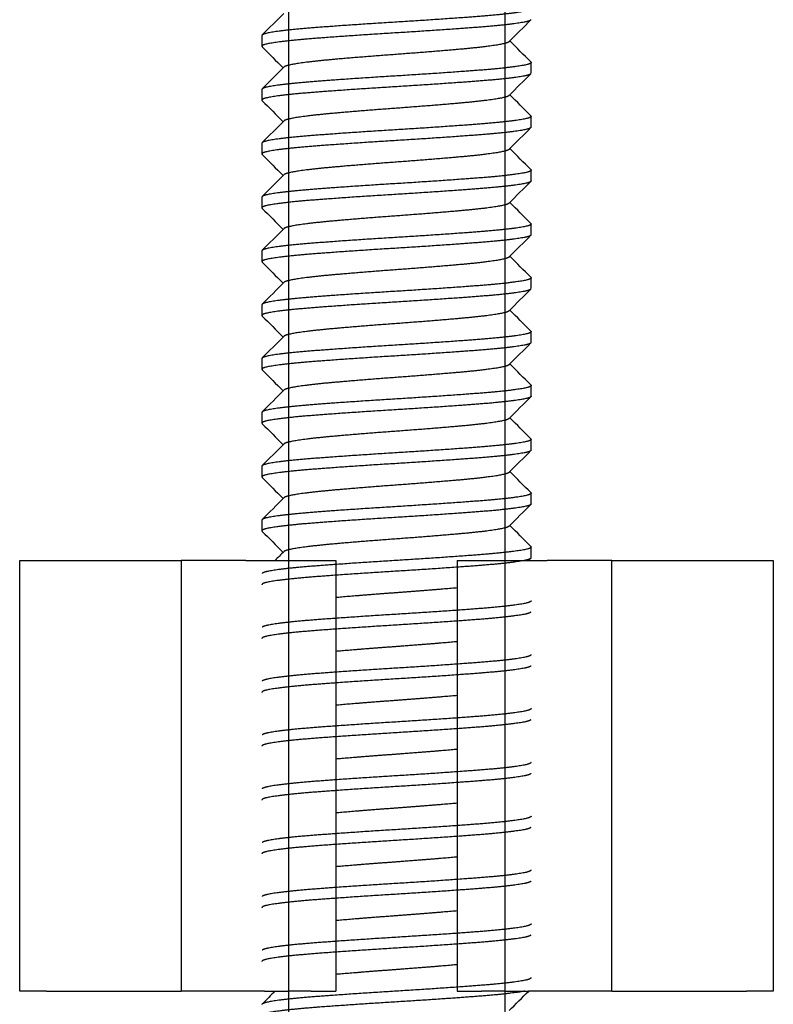
# Model space of a CAD drawing. Units: millimetres. Extents: x -231 to 1087, y -133 to 448.
# Drawn here: x 187 to 201, y 420 to 438 of the extents above; entities that cross this region are included whole.
import ezdxf

# ---------------------------------------------------------------- set-up
doc = ezdxf.new("R2010")
doc.units = ezdxf.units.MM
for name, color, linetype in [('0901124', 7, 'Continuous'), ('M5X50', 7, 'Continuous'), ('solid', 7, 'Continuous')]:
    doc.layers.add(name, color=color, linetype=linetype)

# ---------------------------------------------------------------- blocks, each defined once
blk = doc.blocks.new('SE3')
at = {"layer": '0901124', "color": 7, "linetype": 'Continuous'}
for p, q in [((187.037, 420.153), (187.037, 428.153)), ((187.037, 428.153), (187.537, 428.153)), ((187.537, 428.153), (190.037, 428.153)), ((191.238, 428.153), (190.037, 428.153)), ((190.037, 428.153), (190.037, 420.153)), ((191.238, 428.153), (191.588, 428.153)), ((191.588, 428.153), (192.017, 428.153)), ((192.017, 428.153), (192.45, 428.153)), ((192.45, 428.153), (192.912, 428.153)), ((192.912, 428.153), (192.912, 420.153)), ((195.162, 428.153), (195.625, 428.153)), ((195.162, 428.153), (195.162, 420.153)), ((195.625, 428.153), (196.058, 428.153)), ((196.058, 428.153), (196.487, 428.153)), ((196.487, 428.153), (196.837, 428.153)), ((198.037, 428.153), (196.837, 428.153)), ((198.037, 428.153), (200.537, 428.153)), ((198.037, 420.153), (198.037, 428.153)), ((200.537, 428.153), (201.037, 428.153)), ((201.037, 428.153), (201.037, 420.153)), ((187.537, 420.153), (187.037, 420.153)), ((187.537, 420.153), (190.037, 420.153)), ((191.238, 420.153), (190.037, 420.153)), ((191.588, 420.153), (191.238, 420.153)), ((191.588, 420.153), (192.017, 420.153)), ((192.45, 420.153), (192.017, 420.153)), ((192.45, 420.153), (192.912, 420.153)), ((195.162, 420.153), (195.625, 420.153)), ((196.058, 420.153), (195.625, 420.153)), ((196.058, 420.153), (196.487, 420.153)), ((196.837, 420.153), (196.487, 420.153)), ((198.037, 420.153), (196.837, 420.153)), ((198.037, 420.153), (200.537, 420.153)), ((201.037, 420.153), (200.537, 420.153))]:
    blk.add_line(p, q, dxfattribs=at)
at = {"layer": 'M5X50', "color": 7, "linetype": 'Continuous'}
for p, q in [((196.047, 447.402), (196.047, 400.653)), ((192.028, 446.902), (192.028, 400.653)), ((196.047, 446.402), (196.047, 400.653)), ((192.028, 445.902), (192.028, 400.653)), ((196.047, 445.402), (196.047, 400.653)), ((192.028, 444.902), (192.028, 400.653)), ((196.047, 444.402), (196.047, 400.653)), ((192.028, 443.902), (192.028, 400.653)), ((196.047, 443.402), (196.047, 400.653)), ((192.028, 442.902), (192.028, 400.653)), ((196.047, 442.402), (196.047, 400.653)), ((192.028, 441.902), (192.028, 400.653)), ((196.047, 441.402), (196.047, 400.653)), ((192.028, 440.902), (192.028, 400.653)), ((196.047, 440.402), (196.047, 400.653)), ((192.028, 439.902), (192.028, 400.653)), ((196.047, 439.402), (196.047, 400.653)), ((192.028, 438.902), (192.028, 400.653)), ((196.047, 438.402), (196.047, 400.653)), ((191.537, 437.902), (191.537, 437.702)), ((192.028, 437.902), (192.028, 400.653)), ((196.047, 437.402), (196.047, 400.653)), ((196.537, 437.202), (196.537, 437.402)), ((191.537, 436.902), (191.537, 436.702)), ((192.028, 436.902), (192.028, 400.653)), ((196.047, 436.402), (196.047, 400.653)), ((196.537, 436.202), (196.537, 436.402)), ((191.537, 435.902), (191.537, 435.702)), ((192.028, 435.902), (192.028, 400.653)), ((196.047, 435.402), (196.047, 400.653)), ((196.537, 435.202), (196.537, 435.402)), ((191.537, 434.902), (191.537, 434.702)), ((192.028, 434.902), (192.028, 400.653)), ((196.047, 434.402), (196.047, 400.653)), ((196.537, 434.202), (196.537, 434.402)), ((191.537, 433.902), (191.537, 433.702)), ((192.028, 433.902), (192.028, 400.653)), ((196.047, 433.402), (196.047, 400.653)), ((196.537, 433.202), (196.537, 433.402)), ((191.537, 432.902), (191.537, 432.702)), ((192.028, 432.902), (192.028, 400.653)), ((196.047, 432.402), (196.047, 400.653)), ((196.537, 432.202), (196.537, 432.402)), ((191.537, 431.902), (191.537, 431.702)), ((192.028, 431.902), (192.028, 400.653)), ((196.047, 431.402), (196.047, 400.653)), ((196.537, 431.202), (196.537, 431.402)), ((191.537, 430.902), (191.537, 430.702)), ((192.028, 430.902), (192.028, 400.653)), ((196.047, 430.402), (196.047, 400.653)), ((196.537, 430.202), (196.537, 430.402)), ((191.537, 429.902), (191.537, 429.702)), ((192.028, 429.902), (192.028, 400.653)), ((196.047, 429.402), (196.047, 400.653)), ((196.537, 429.202), (196.537, 429.402)), ((191.537, 428.902), (191.537, 428.702)), ((192.028, 428.902), (192.028, 400.653)), ((196.047, 428.402), (196.047, 400.653)), ((196.537, 428.202), (196.537, 428.402))]:
    blk.add_line(p, q, dxfattribs=at)
for points, weights, knots in [([(196.532, 438.413), (196.564, 438.382), (196.415, 438.352), (196.164, 438.302), (195.507, 438.252), (194.85, 438.202), (194.037, 438.152), (193.225, 438.102), (192.568, 438.052), (191.911, 438.002), (191.66, 437.952), (191.537, 437.928), (191.537, 437.902)], [0.976602840256, 0.970400208231, 1, 0.951056516295, 1, 0.951056516295, 1, 0.951056516295, 1, 0.951056516295, 1, 0.975528258148, 0.975528258148], [0.19659074, 0.19659074, 0.19659074, 0.19787753, 0.19787753, 0.20000525, 0.20000525, 0.20213296, 0.20213296, 0.20426068, 0.20426068, 0.20638839, 0.20638839, 0.20745225, 0.20745225, 0.20745225]), ([(196.532, 438.192), (196.511, 438.171), (196.415, 438.152), (196.164, 438.102), (195.507, 438.052), (194.85, 438.002), (194.037, 437.952), (193.225, 437.902), (192.568, 437.852), (191.911, 437.802), (191.66, 437.752), (191.511, 437.723), (191.543, 437.692)], [0.976602840256, 0.980656308064, 1, 0.951056516295, 1, 0.951056516295, 1, 0.951056516295, 1, 0.951056516295, 1, 0.970403306043, 0.976601542356], [0.20129204, 0.20129204, 0.20129204, 0.20213296, 0.20213296, 0.20426068, 0.20426068, 0.20638839, 0.20638839, 0.20851611, 0.20851611, 0.21064382, 0.21064382, 0.21193048, 0.21193048, 0.21193048]), ([(196.131, 437.79), (196.112, 437.771), (196.035, 437.752), (195.824, 437.702), (195.272, 437.652), (194.72, 437.602), (194.037, 437.552), (193.355, 437.502), (192.803, 437.452), (192.251, 437.402), (192.04, 437.352), (191.963, 437.334), (191.944, 437.315)], [0.977000258063, 0.981530124684, 1, 0.951056516295, 1, 0.951056516295, 1, 0.951056516295, 1, 0.951056516295, 1, 0.981530124684, 0.977000258063], [0.214697231, 0.214697231, 0.214697231, 0.215486731, 0.215486731, 0.217578835, 0.217578835, 0.219670939, 0.219670939, 0.221763044, 0.221763044, 0.223855148, 0.223855148, 0.224644648, 0.224644648, 0.224644648]), ([(196.532, 437.413), (196.564, 437.382), (196.415, 437.352), (196.164, 437.302), (195.507, 437.252), (194.85, 437.202), (194.037, 437.152), (193.225, 437.102), (192.568, 437.052), (191.911, 437.002), (191.66, 436.952), (191.537, 436.928), (191.537, 436.902)], [0.976602840256, 0.970400208231, 1, 0.951056516295, 1, 0.951056516295, 1, 0.951056516295, 1, 0.951056516295, 1, 0.975528258148, 0.975528258148], [0.2178679, 0.2178679, 0.2178679, 0.21915469, 0.21915469, 0.2212824, 0.2212824, 0.22341012, 0.22341012, 0.22553783, 0.22553783, 0.22766555, 0.22766555, 0.22872941, 0.22872941, 0.22872941]), ([(196.532, 437.192), (196.511, 437.171), (196.415, 437.152), (196.164, 437.102), (195.507, 437.052), (194.85, 437.002), (194.037, 436.952), (193.225, 436.902), (192.568, 436.852), (191.911, 436.802), (191.66, 436.752), (191.511, 436.723), (191.543, 436.692)], [0.976602840256, 0.980656308064, 1, 0.951056516295, 1, 0.951056516295, 1, 0.951056516295, 1, 0.951056516295, 1, 0.970403306043, 0.976601542356], [0.22256919, 0.22256919, 0.22256919, 0.22341012, 0.22341012, 0.22553783, 0.22553783, 0.22766555, 0.22766555, 0.22979326, 0.22979326, 0.23192098, 0.23192098, 0.23320763, 0.23320763, 0.23320763]), ([(196.131, 436.79), (196.112, 436.771), (196.035, 436.752), (195.824, 436.702), (195.272, 436.652), (194.72, 436.602), (194.037, 436.552), (193.355, 436.502), (192.803, 436.452), (192.251, 436.402), (192.04, 436.352), (191.963, 436.334), (191.944, 436.315)], [0.977000258063, 0.981530124684, 1, 0.951056516295, 1, 0.951056516295, 1, 0.951056516295, 1, 0.951056516295, 1, 0.981530124684, 0.977000258063], [0.235618272, 0.235618272, 0.235618272, 0.236407773, 0.236407773, 0.238499877, 0.238499877, 0.240591981, 0.240591981, 0.242684085, 0.242684085, 0.24477619, 0.24477619, 0.24556569, 0.24556569, 0.24556569]), ([(196.532, 436.413), (196.564, 436.382), (196.415, 436.352), (196.164, 436.302), (195.507, 436.252), (194.85, 436.202), (194.037, 436.152), (193.225, 436.102), (192.568, 436.052), (191.911, 436.002), (191.66, 435.952), (191.537, 435.928), (191.537, 435.902)], [0.976602840256, 0.970400208231, 1, 0.951056516295, 1, 0.951056516295, 1, 0.951056516295, 1, 0.951056516295, 1, 0.975528258148, 0.975528258148], [0.23914505, 0.23914505, 0.23914505, 0.24043184, 0.24043184, 0.24255956, 0.24255956, 0.24468727, 0.24468727, 0.24681499, 0.24681499, 0.2489427, 0.2489427, 0.25000656, 0.25000656, 0.25000656]), ([(196.537, 436.202), (196.537, 436.177), (196.415, 436.152), (196.164, 436.102), (195.507, 436.052), (194.85, 436.002), (194.037, 435.952), (193.225, 435.902), (192.568, 435.852), (191.911, 435.802), (191.66, 435.752), (191.511, 435.723), (191.543, 435.692)], [0.975528258148, 0.975528258148, 1, 0.951056516295, 1, 0.951056516295, 1, 0.951056516295, 1, 0.951056516295, 1, 0.970403306043, 0.976601542356], [0.24362341, 0.24362341, 0.24362341, 0.24468727, 0.24468727, 0.24681499, 0.24681499, 0.2489427, 0.2489427, 0.25107042, 0.25107042, 0.25319813, 0.25319813, 0.25448479, 0.25448479, 0.25448479]), ([(196.131, 435.79), (196.112, 435.771), (196.035, 435.752), (195.824, 435.702), (195.272, 435.652), (194.72, 435.602), (194.037, 435.552), (193.355, 435.502), (192.803, 435.452), (192.251, 435.402), (192.04, 435.352), (191.963, 435.334), (191.944, 435.315)], [0.977000258063, 0.981530124684, 1, 0.951056516295, 1, 0.951056516295, 1, 0.951056516295, 1, 0.951056516295, 1, 0.981530124684, 0.977000258063], [0.256539314, 0.256539314, 0.256539314, 0.257328815, 0.257328815, 0.259420919, 0.259420919, 0.261513023, 0.261513023, 0.263605127, 0.263605127, 0.265697231, 0.265697231, 0.266486732, 0.266486732, 0.266486732]), ([(196.532, 435.413), (196.564, 435.382), (196.415, 435.352), (196.164, 435.302), (195.507, 435.252), (194.85, 435.202), (194.037, 435.152), (193.225, 435.102), (192.568, 435.052), (191.911, 435.002), (191.66, 434.952), (191.537, 434.928), (191.537, 434.902)], [0.976602840256, 0.970400208231, 1, 0.951056516295, 1, 0.951056516295, 1, 0.951056516295, 1, 0.951056516295, 1, 0.975528258148, 0.975528258148], [0.26042221, 0.26042221, 0.26042221, 0.26170899, 0.26170899, 0.26383671, 0.26383671, 0.26596443, 0.26596443, 0.26809214, 0.26809214, 0.27021986, 0.27021986, 0.27128371, 0.27128371, 0.27128371]), ([(196.537, 435.202), (196.537, 435.177), (196.415, 435.152), (196.164, 435.102), (195.507, 435.052), (194.85, 435.002), (194.037, 434.952), (193.225, 434.902), (192.568, 434.852), (191.911, 434.802), (191.66, 434.752), (191.511, 434.723), (191.543, 434.692)], [0.975528258148, 0.975528258148, 1, 0.951056516295, 1, 0.951056516295, 1, 0.951056516295, 1, 0.951056516295, 1, 0.970403306043, 0.976601542356], [0.26490057, 0.26490057, 0.26490057, 0.26596443, 0.26596443, 0.26809214, 0.26809214, 0.27021986, 0.27021986, 0.27234757, 0.27234757, 0.27447529, 0.27447529, 0.27576194, 0.27576194, 0.27576194]), ([(196.131, 434.79), (196.112, 434.771), (196.035, 434.752), (195.824, 434.702), (195.272, 434.652), (194.72, 434.602), (194.037, 434.552), (193.355, 434.502), (192.803, 434.452), (192.251, 434.402), (192.04, 434.352), (191.963, 434.334), (191.944, 434.315)], [0.977000258063, 0.981530124684, 1, 0.951056516295, 1, 0.951056516295, 1, 0.951056516295, 1, 0.951056516295, 1, 0.981530124684, 0.977000258063], [0.277460356, 0.277460356, 0.277460356, 0.278249857, 0.278249857, 0.280341961, 0.280341961, 0.282434065, 0.282434065, 0.284526169, 0.284526169, 0.286618273, 0.286618273, 0.287407774, 0.287407774, 0.287407774]), ([(196.532, 434.413), (196.564, 434.382), (196.415, 434.352), (196.164, 434.302), (195.507, 434.252), (194.85, 434.202), (194.037, 434.152), (193.225, 434.102), (192.568, 434.052), (191.911, 434.002), (191.66, 433.952), (191.537, 433.928), (191.537, 433.902)], [0.976602840256, 0.970400208231, 1, 0.951056516295, 1, 0.951056516295, 1, 0.951056516295, 1, 0.951056516295, 1, 0.975528258148, 0.975528258148], [0.28169936, 0.28169936, 0.28169936, 0.28298615, 0.28298615, 0.28511386, 0.28511386, 0.28724158, 0.28724158, 0.28936929, 0.28936929, 0.29149701, 0.29149701, 0.29256087, 0.29256087, 0.29256087]), ([(196.532, 434.192), (196.511, 434.171), (196.415, 434.152), (196.164, 434.102), (195.507, 434.052), (194.85, 434.002), (194.037, 433.952), (193.225, 433.902), (192.568, 433.852), (191.911, 433.802), (191.66, 433.752), (191.511, 433.723), (191.543, 433.692)], [0.976602840256, 0.980656308064, 1, 0.951056516295, 1, 0.951056516295, 1, 0.951056516295, 1, 0.951056516295, 1, 0.970403306043, 0.976601542356], [0.28640065, 0.28640065, 0.28640065, 0.28724158, 0.28724158, 0.28936929, 0.28936929, 0.29149701, 0.29149701, 0.29362473, 0.29362473, 0.29575244, 0.29575244, 0.2970391, 0.2970391, 0.2970391]), ([(196.131, 433.79), (196.112, 433.771), (196.035, 433.752), (195.824, 433.702), (195.272, 433.652), (194.72, 433.602), (194.037, 433.552), (193.355, 433.502), (192.803, 433.452), (192.251, 433.402), (192.04, 433.352), (191.963, 433.334), (191.944, 433.315)], [0.977000258063, 0.981530124684, 1, 0.951056516295, 1, 0.951056516295, 1, 0.951056516295, 1, 0.951056516295, 1, 0.981530124684, 0.977000258063], [0.298381398, 0.298381398, 0.298381398, 0.299170898, 0.299170898, 0.301263003, 0.301263003, 0.303355107, 0.303355107, 0.305447211, 0.305447211, 0.307539315, 0.307539315, 0.308328816, 0.308328816, 0.308328816]), ([(196.532, 433.413), (196.564, 433.382), (196.415, 433.352), (196.164, 433.302), (195.507, 433.252), (194.85, 433.202), (194.037, 433.152), (193.225, 433.102), (192.568, 433.052), (191.911, 433.002), (191.66, 432.952), (191.537, 432.928), (191.537, 432.902)], [0.976602840256, 0.970400208231, 1, 0.951056516295, 1, 0.951056516295, 1, 0.951056516295, 1, 0.951056516295, 1, 0.975528258148, 0.975528258148], [0.30297651, 0.30297651, 0.30297651, 0.3042633, 0.3042633, 0.30639102, 0.30639102, 0.30851873, 0.30851873, 0.31064645, 0.31064645, 0.31277416, 0.31277416, 0.31383802, 0.31383802, 0.31383802]), ([(196.532, 433.192), (196.511, 433.171), (196.415, 433.152), (196.164, 433.102), (195.507, 433.052), (194.85, 433.002), (194.037, 432.952), (193.225, 432.902), (192.568, 432.852), (191.911, 432.802), (191.66, 432.752), (191.511, 432.723), (191.543, 432.692)], [0.976602840256, 0.980656308064, 1, 0.951056516295, 1, 0.951056516295, 1, 0.951056516295, 1, 0.951056516295, 1, 0.970403306043, 0.976601542356], [0.30767781, 0.30767781, 0.30767781, 0.30851873, 0.30851873, 0.31064645, 0.31064645, 0.31277416, 0.31277416, 0.31490188, 0.31490188, 0.3170296, 0.3170296, 0.31831625, 0.31831625, 0.31831625]), ([(196.131, 432.79), (196.112, 432.771), (196.035, 432.752), (195.824, 432.702), (195.272, 432.652), (194.72, 432.602), (194.037, 432.552), (193.355, 432.502), (192.803, 432.452), (192.251, 432.402), (192.04, 432.352), (191.963, 432.334), (191.944, 432.315)], [0.977000258063, 0.981530124684, 1, 0.951056516295, 1, 0.951056516295, 1, 0.951056516295, 1, 0.951056516295, 1, 0.981530124684, 0.977000258063], [0.31930244, 0.31930244, 0.31930244, 0.32009194, 0.32009194, 0.322184044, 0.322184044, 0.324276149, 0.324276149, 0.326368253, 0.326368253, 0.328460357, 0.328460357, 0.329249857, 0.329249857, 0.329249857]), ([(196.532, 432.413), (196.564, 432.382), (196.415, 432.352), (196.164, 432.302), (195.507, 432.252), (194.85, 432.202), (194.037, 432.152), (193.225, 432.102), (192.568, 432.052), (191.911, 432.002), (191.66, 431.952), (191.537, 431.928), (191.537, 431.902)], [0.976602840256, 0.970400208231, 1, 0.951056516295, 1, 0.951056516295, 1, 0.951056516295, 1, 0.951056516295, 1, 0.975528258148, 0.975528258148], [0.32425367, 0.32425367, 0.32425367, 0.32554046, 0.32554046, 0.32766817, 0.32766817, 0.32979589, 0.32979589, 0.3319236, 0.3319236, 0.33405132, 0.33405132, 0.33511518, 0.33511518, 0.33511518]), ([(196.532, 432.192), (196.511, 432.171), (196.415, 432.152), (196.164, 432.102), (195.507, 432.052), (194.85, 432.002), (194.037, 431.952), (193.225, 431.902), (192.568, 431.852), (191.911, 431.802), (191.66, 431.752), (191.511, 431.723), (191.543, 431.692)], [0.976602840256, 0.980656308064, 1, 0.951056516295, 1, 0.951056516295, 1, 0.951056516295, 1, 0.951056516295, 1, 0.970403306043, 0.976601542356], [0.32895496, 0.32895496, 0.32895496, 0.32979589, 0.32979589, 0.3319236, 0.3319236, 0.33405132, 0.33405132, 0.33617903, 0.33617903, 0.33830675, 0.33830675, 0.3395934, 0.3395934, 0.3395934]), ([(196.131, 431.79), (196.112, 431.771), (196.035, 431.752), (195.824, 431.702), (195.272, 431.652), (194.72, 431.602), (194.037, 431.552), (193.355, 431.502), (192.803, 431.452), (192.251, 431.402), (192.04, 431.352), (191.963, 431.334), (191.944, 431.315)], [0.977000258063, 0.981530124684, 1, 0.951056516295, 1, 0.951056516295, 1, 0.951056516295, 1, 0.951056516295, 1, 0.981530124684, 0.977000258063], [0.340223482, 0.340223482, 0.340223482, 0.341012982, 0.341012982, 0.343105086, 0.343105086, 0.34519719, 0.34519719, 0.347289295, 0.347289295, 0.349381399, 0.349381399, 0.350170899, 0.350170899, 0.350170899]), ([(196.532, 431.413), (196.564, 431.382), (196.415, 431.352), (196.164, 431.302), (195.507, 431.252), (194.85, 431.202), (194.037, 431.152), (193.225, 431.102), (192.568, 431.052), (191.911, 431.002), (191.66, 430.952), (191.537, 430.928), (191.537, 430.902)], [0.976602840256, 0.970400208231, 1, 0.951056516295, 1, 0.951056516295, 1, 0.951056516295, 1, 0.951056516295, 1, 0.975528258148, 0.975528258148], [0.34553082, 0.34553082, 0.34553082, 0.34681761, 0.34681761, 0.34894533, 0.34894533, 0.35107304, 0.35107304, 0.35320076, 0.35320076, 0.35532847, 0.35532847, 0.35639233, 0.35639233, 0.35639233]), ([(196.537, 431.202), (196.537, 431.177), (196.415, 431.152), (196.164, 431.102), (195.507, 431.052), (194.85, 431.002), (194.037, 430.952), (193.225, 430.902), (192.568, 430.852), (191.911, 430.802), (191.66, 430.752), (191.511, 430.723), (191.543, 430.692)], [0.975528258148, 0.975528258148, 1, 0.951056516295, 1, 0.951056516295, 1, 0.951056516295, 1, 0.951056516295, 1, 0.970403306043, 0.976601542356], [0.35000918, 0.35000918, 0.35000918, 0.35107304, 0.35107304, 0.35320076, 0.35320076, 0.35532847, 0.35532847, 0.35745619, 0.35745619, 0.3595839, 0.3595839, 0.36087056, 0.36087056, 0.36087056]), ([(196.131, 430.79), (196.112, 430.771), (196.035, 430.752), (195.824, 430.702), (195.272, 430.652), (194.72, 430.602), (194.037, 430.552), (193.355, 430.502), (192.803, 430.452), (192.251, 430.402), (192.04, 430.352), (191.963, 430.334), (191.944, 430.315)], [0.977000258063, 0.981530124684, 1, 0.951056516295, 1, 0.951056516295, 1, 0.951056516295, 1, 0.951056516295, 1, 0.981530124684, 0.977000258063], [0.361144523, 0.361144523, 0.361144523, 0.361934024, 0.361934024, 0.364026128, 0.364026128, 0.366118232, 0.366118232, 0.368210336, 0.368210336, 0.370302441, 0.370302441, 0.371091941, 0.371091941, 0.371091941]), ([(196.532, 430.413), (196.564, 430.382), (196.415, 430.352), (196.164, 430.302), (195.507, 430.252), (194.85, 430.202), (194.037, 430.152), (193.225, 430.102), (192.568, 430.052), (191.911, 430.002), (191.66, 429.952), (191.537, 429.928), (191.537, 429.902)], [0.976602840256, 0.970400208231, 1, 0.951056516295, 1, 0.951056516295, 1, 0.951056516295, 1, 0.951056516295, 1, 0.975528258148, 0.975528258148], [0.36680798, 0.36680798, 0.36680798, 0.36809476, 0.36809476, 0.37022248, 0.37022248, 0.3723502, 0.3723502, 0.37447791, 0.37447791, 0.37660563, 0.37660563, 0.37766948, 0.37766948, 0.37766948]), ([(196.532, 430.192), (196.511, 430.171), (196.415, 430.152), (196.164, 430.102), (195.507, 430.052), (194.85, 430.002), (194.037, 429.952), (193.225, 429.902), (192.568, 429.852), (191.911, 429.802), (191.66, 429.752), (191.511, 429.723), (191.543, 429.692)], [0.976602840256, 0.980656308064, 1, 0.951056516295, 1, 0.951056516295, 1, 0.951056516295, 1, 0.951056516295, 1, 0.970403306043, 0.976601542356], [0.37150927, 0.37150927, 0.37150927, 0.3723502, 0.3723502, 0.37447791, 0.37447791, 0.37660563, 0.37660563, 0.37873334, 0.37873334, 0.38086106, 0.38086106, 0.38214771, 0.38214771, 0.38214771]), ([(196.131, 429.79), (196.112, 429.771), (196.035, 429.752), (195.824, 429.702), (195.272, 429.652), (194.72, 429.602), (194.037, 429.552), (193.355, 429.502), (192.803, 429.452), (192.251, 429.402), (192.04, 429.352), (191.963, 429.334), (191.944, 429.315)], [0.977000258063, 0.981530124684, 1, 0.951056516295, 1, 0.951056516295, 1, 0.951056516295, 1, 0.951056516295, 1, 0.981530124684, 0.977000258063], [0.382065565, 0.382065565, 0.382065565, 0.382855066, 0.382855066, 0.38494717, 0.38494717, 0.387039274, 0.387039274, 0.389131378, 0.389131378, 0.391223482, 0.391223482, 0.392012983, 0.392012983, 0.392012983]), ([(196.532, 429.413), (196.564, 429.382), (196.415, 429.352), (196.164, 429.302), (195.507, 429.252), (194.85, 429.202), (194.037, 429.152), (193.225, 429.102), (192.568, 429.052), (191.911, 429.002), (191.66, 428.952), (191.537, 428.928), (191.537, 428.902)], [0.976602840256, 0.970400208231, 1, 0.951056516295, 1, 0.951056516295, 1, 0.951056516295, 1, 0.951056516295, 1, 0.975528258148, 0.975528258148], [0.38808513, 0.38808513, 0.38808513, 0.38937192, 0.38937192, 0.39149963, 0.39149963, 0.39362735, 0.39362735, 0.39575506, 0.39575506, 0.39788278, 0.39788278, 0.39894664, 0.39894664, 0.39894664]), ([(196.537, 429.202), (196.537, 429.177), (196.415, 429.152), (196.164, 429.102), (195.507, 429.052), (194.85, 429.002), (194.037, 428.952), (193.225, 428.902), (192.568, 428.852), (191.911, 428.802), (191.66, 428.752), (191.511, 428.723), (191.543, 428.692)], [0.975528258148, 0.975528258148, 1, 0.951056516295, 1, 0.951056516295, 1, 0.951056516295, 1, 0.951056516295, 1, 0.970403306043, 0.976601542356], [0.39256349, 0.39256349, 0.39256349, 0.39362735, 0.39362735, 0.39575506, 0.39575506, 0.39788278, 0.39788278, 0.4000105, 0.4000105, 0.40213821, 0.40213821, 0.40342487, 0.40342487, 0.40342487]), ([(196.131, 428.79), (196.112, 428.771), (196.035, 428.752), (195.824, 428.702), (195.272, 428.652), (194.72, 428.602), (194.037, 428.552), (193.355, 428.502), (192.803, 428.452), (192.251, 428.402), (192.04, 428.352), (191.963, 428.334), (191.944, 428.315)], [0.977000258063, 0.981530124684, 1, 0.951056516295, 1, 0.951056516295, 1, 0.951056516295, 1, 0.951056516295, 1, 0.981530124684, 0.977000258063], [0.402986607, 0.402986607, 0.402986607, 0.403776108, 0.403776108, 0.405868212, 0.405868212, 0.407960316, 0.407960316, 0.41005242, 0.41005242, 0.412144524, 0.412144524, 0.412934025, 0.412934025, 0.412934025]), ([(196.532, 428.413), (196.564, 428.382), (196.415, 428.352), (196.164, 428.302), (195.507, 428.252), (194.85, 428.202), (194.037, 428.152), (193.225, 428.102), (192.568, 428.052), (191.911, 428.002), (191.66, 427.952), (191.564, 427.933), (191.543, 427.913)], [0.976602840256, 0.970400208231, 1, 0.951056516295, 1, 0.951056516295, 1, 0.951056516295, 1, 0.951056516295, 1, 0.980656308064, 0.976602840256], [0.40936228, 0.40936228, 0.40936228, 0.41064907, 0.41064907, 0.41277679, 0.41277679, 0.4149045, 0.4149045, 0.41703222, 0.41703222, 0.41915993, 0.41915993, 0.42000086, 0.42000086, 0.42000086]), ([(196.532, 428.192), (196.511, 428.171), (196.415, 428.152), (196.164, 428.102), (195.507, 428.052), (194.85, 428.002), (194.037, 427.952), (193.225, 427.902), (192.568, 427.852), (191.911, 427.802), (191.66, 427.752), (191.537, 427.728), (191.537, 427.702)], [0.976602840256, 0.980656308064, 1, 0.951056516295, 1, 0.951056516295, 1, 0.951056516295, 1, 0.951056516295, 1, 0.975528258148, 0.975528258148], [0.41406358, 0.41406358, 0.41406358, 0.4149045, 0.4149045, 0.41703222, 0.41703222, 0.41915993, 0.41915993, 0.42128765, 0.42128765, 0.42341537, 0.42341537, 0.42447922, 0.42447922, 0.42447922]), ([(195.168, 427.643), (194.651, 427.597), (194.037, 427.552), (193.424, 427.507), (192.907, 427.462)], [0.991461167975, 0.955782219146, 1, 0.955782219146, 0.991461167975], [0.426991255, 0.426991255, 0.426991255, 0.428881358, 0.428881358, 0.43077146, 0.43077146, 0.43077146]), ([(196.537, 427.402), (196.537, 427.377), (196.415, 427.352), (196.164, 427.302), (195.507, 427.252), (194.85, 427.202), (194.037, 427.152), (193.225, 427.102), (192.568, 427.052), (191.911, 427.002), (191.66, 426.952), (191.564, 426.933), (191.543, 426.913)], [0.975528258148, 0.975528258148, 1, 0.951056516295, 1, 0.951056516295, 1, 0.951056516295, 1, 0.951056516295, 1, 0.980656308064, 0.976602840256], [0.43086237, 0.43086237, 0.43086237, 0.43192623, 0.43192623, 0.43405394, 0.43405394, 0.43618166, 0.43618166, 0.43830937, 0.43830937, 0.44043709, 0.44043709, 0.44127801, 0.44127801, 0.44127801]), ([(196.532, 427.192), (196.511, 427.171), (196.415, 427.152), (196.164, 427.102), (195.507, 427.052), (194.85, 427.002), (194.037, 426.952), (193.225, 426.902), (192.568, 426.852), (191.911, 426.802), (191.66, 426.752), (191.537, 426.728), (191.537, 426.702)], [0.976602840256, 0.980656308064, 1, 0.951056516295, 1, 0.951056516295, 1, 0.951056516295, 1, 0.951056516295, 1, 0.975528258148, 0.975528258148], [0.43534073, 0.43534073, 0.43534073, 0.43618166, 0.43618166, 0.43830937, 0.43830937, 0.44043709, 0.44043709, 0.4425648, 0.4425648, 0.44469252, 0.44469252, 0.44575638, 0.44575638, 0.44575638]), ([(195.168, 426.643), (194.651, 426.597), (194.037, 426.552), (193.424, 426.507), (192.907, 426.462)], [0.991461167975, 0.955782219146, 1, 0.955782219146, 0.991461167975], [0.447912297, 0.447912297, 0.447912297, 0.4498024, 0.4498024, 0.451692502, 0.451692502, 0.451692502]), ([(196.537, 426.402), (196.537, 426.377), (196.415, 426.352), (196.164, 426.302), (195.507, 426.252), (194.85, 426.202), (194.037, 426.152), (193.225, 426.102), (192.568, 426.052), (191.911, 426.002), (191.66, 425.952), (191.564, 425.933), (191.543, 425.913)], [0.975528258148, 0.975528258148, 1, 0.951056516295, 1, 0.951056516295, 1, 0.951056516295, 1, 0.951056516295, 1, 0.980656308064, 0.976602840256], [0.45213952, 0.45213952, 0.45213952, 0.45320338, 0.45320338, 0.4553311, 0.4553311, 0.45745881, 0.45745881, 0.45958653, 0.45958653, 0.46171424, 0.46171424, 0.46255517, 0.46255517, 0.46255517]), ([(196.532, 426.192), (196.511, 426.171), (196.415, 426.152), (196.164, 426.102), (195.507, 426.052), (194.85, 426.002), (194.037, 425.952), (193.225, 425.902), (192.568, 425.852), (191.911, 425.802), (191.66, 425.752), (191.537, 425.728), (191.537, 425.702)], [0.976602840256, 0.980656308064, 1, 0.951056516295, 1, 0.951056516295, 1, 0.951056516295, 1, 0.951056516295, 1, 0.975528258148, 0.975528258148], [0.45661789, 0.45661789, 0.45661789, 0.45745881, 0.45745881, 0.45958653, 0.45958653, 0.46171424, 0.46171424, 0.46384196, 0.46384196, 0.46596967, 0.46596967, 0.46703353, 0.46703353, 0.46703353]), ([(195.168, 425.643), (194.651, 425.597), (194.037, 425.552), (193.424, 425.507), (192.907, 425.462)], [0.991461167975, 0.955782219146, 1, 0.955782219146, 0.991461167975], [0.468833339, 0.468833339, 0.468833339, 0.470723442, 0.470723442, 0.472613544, 0.472613544, 0.472613544]), ([(196.537, 425.402), (196.537, 425.377), (196.415, 425.352), (196.164, 425.302), (195.507, 425.252), (194.85, 425.202), (194.037, 425.152), (193.225, 425.102), (192.568, 425.052), (191.911, 425.002), (191.66, 424.952), (191.564, 424.933), (191.543, 424.913)], [0.975528258148, 0.975528258148, 1, 0.951056516295, 1, 0.951056516295, 1, 0.951056516295, 1, 0.951056516295, 1, 0.980656308064, 0.976602840256], [0.47341668, 0.47341668, 0.47341668, 0.47448053, 0.47448053, 0.47660825, 0.47660825, 0.47873597, 0.47873597, 0.48086368, 0.48086368, 0.4829914, 0.4829914, 0.48383232, 0.48383232, 0.48383232]), ([(196.532, 425.192), (196.511, 425.171), (196.415, 425.152), (196.164, 425.102), (195.507, 425.052), (194.85, 425.002), (194.037, 424.952), (193.225, 424.902), (192.568, 424.852), (191.911, 424.802), (191.66, 424.752), (191.537, 424.728), (191.537, 424.702)], [0.976602840256, 0.980656308064, 1, 0.951056516295, 1, 0.951056516295, 1, 0.951056516295, 1, 0.951056516295, 1, 0.975528258148, 0.975528258148], [0.47789504, 0.47789504, 0.47789504, 0.47873597, 0.47873597, 0.48086368, 0.48086368, 0.4829914, 0.4829914, 0.48511911, 0.48511911, 0.48724683, 0.48724683, 0.48831068, 0.48831068, 0.48831068]), ([(195.168, 424.643), (194.651, 424.597), (194.037, 424.552), (193.424, 424.507), (192.907, 424.462)], [0.991461167975, 0.955782219146, 1, 0.955782219146, 0.991461167975], [0.489754381, 0.489754381, 0.489754381, 0.491644483, 0.491644483, 0.493534586, 0.493534586, 0.493534586]), ([(196.537, 424.402), (196.537, 424.377), (196.415, 424.352), (196.164, 424.302), (195.507, 424.252), (194.85, 424.202), (194.037, 424.152), (193.225, 424.102), (192.568, 424.052), (191.911, 424.002), (191.66, 423.952), (191.564, 423.933), (191.543, 423.913)], [0.975528258148, 0.975528258148, 1, 0.951056516295, 1, 0.951056516295, 1, 0.951056516295, 1, 0.951056516295, 1, 0.980656308064, 0.976602840256], [0.49469383, 0.49469383, 0.49469383, 0.49575769, 0.49575769, 0.4978854, 0.4978854, 0.50001312, 0.50001312, 0.50214084, 0.50214084, 0.50426855, 0.50426855, 0.50510948, 0.50510948, 0.50510948]), ([(196.532, 424.192), (196.511, 424.171), (196.415, 424.152), (196.164, 424.102), (195.507, 424.052), (194.85, 424.002), (194.037, 423.952), (193.225, 423.902), (192.568, 423.852), (191.911, 423.802), (191.66, 423.752), (191.537, 423.728), (191.537, 423.702)], [0.976602840256, 0.980656308064, 1, 0.951056516295, 1, 0.951056516295, 1, 0.951056516295, 1, 0.951056516295, 1, 0.975528258148, 0.975528258148], [0.49917219, 0.49917219, 0.49917219, 0.50001312, 0.50001312, 0.50214084, 0.50214084, 0.50426855, 0.50426855, 0.50639627, 0.50639627, 0.50852398, 0.50852398, 0.50958784, 0.50958784, 0.50958784]), ([(195.168, 423.643), (194.651, 423.597), (194.037, 423.552), (193.424, 423.507), (192.907, 423.462)], [0.991461167975, 0.955782219146, 1, 0.955782219146, 0.991461167975], [0.510675423, 0.510675423, 0.510675423, 0.512565525, 0.512565525, 0.514455628, 0.514455628, 0.514455628]), ([(196.537, 423.402), (196.537, 423.377), (196.415, 423.352), (196.164, 423.302), (195.507, 423.252), (194.85, 423.202), (194.037, 423.152), (193.225, 423.102), (192.568, 423.052), (191.911, 423.002), (191.66, 422.952), (191.564, 422.933), (191.543, 422.913)], [0.975528258148, 0.975528258148, 1, 0.951056516295, 1, 0.951056516295, 1, 0.951056516295, 1, 0.951056516295, 1, 0.980656308064, 0.976602840256], [0.51597099, 0.51597099, 0.51597099, 0.51703484, 0.51703484, 0.51916256, 0.51916256, 0.52129027, 0.52129027, 0.52341799, 0.52341799, 0.5255457, 0.5255457, 0.52638663, 0.52638663, 0.52638663]), ([(196.532, 423.192), (196.511, 423.171), (196.415, 423.152), (196.164, 423.102), (195.507, 423.052), (194.85, 423.002), (194.037, 422.952), (193.225, 422.902), (192.568, 422.852), (191.911, 422.802), (191.66, 422.752), (191.537, 422.728), (191.537, 422.702)], [0.976602840256, 0.980656308064, 1, 0.951056516295, 1, 0.951056516295, 1, 0.951056516295, 1, 0.951056516295, 1, 0.975528258148, 0.975528258148], [0.52044935, 0.52044935, 0.52044935, 0.52129027, 0.52129027, 0.52341799, 0.52341799, 0.5255457, 0.5255457, 0.52767342, 0.52767342, 0.52980114, 0.52980114, 0.53086499, 0.53086499, 0.53086499]), ([(195.168, 422.643), (194.651, 422.597), (194.037, 422.552), (193.424, 422.507), (192.907, 422.462)], [0.991461167975, 0.955782219146, 1, 0.955782219146, 0.991461167975], [0.531596464, 0.531596464, 0.531596464, 0.533486567, 0.533486567, 0.53537667, 0.53537667, 0.53537667]), ([(196.537, 422.402), (196.537, 422.377), (196.415, 422.352), (196.164, 422.302), (195.507, 422.252), (194.85, 422.202), (194.037, 422.152), (193.225, 422.102), (192.568, 422.052), (191.911, 422.002), (191.66, 421.952), (191.564, 421.933), (191.543, 421.913)], [0.975528258148, 0.975528258148, 1, 0.951056516295, 1, 0.951056516295, 1, 0.951056516295, 1, 0.951056516295, 1, 0.980656308064, 0.976602840256], [0.53724814, 0.53724814, 0.53724814, 0.538312, 0.538312, 0.54043971, 0.54043971, 0.54256743, 0.54256743, 0.54469514, 0.54469514, 0.54682286, 0.54682286, 0.54766379, 0.54766379, 0.54766379]), ([(196.532, 422.192), (196.511, 422.171), (196.415, 422.152), (196.164, 422.102), (195.507, 422.052), (194.85, 422.002), (194.037, 421.952), (193.225, 421.902), (192.568, 421.852), (191.911, 421.802), (191.66, 421.752), (191.537, 421.728), (191.537, 421.702)], [0.976602840256, 0.980656308064, 1, 0.951056516295, 1, 0.951056516295, 1, 0.951056516295, 1, 0.951056516295, 1, 0.975528258148, 0.975528258148], [0.5417265, 0.5417265, 0.5417265, 0.54256743, 0.54256743, 0.54469514, 0.54469514, 0.54682286, 0.54682286, 0.54895057, 0.54895057, 0.55107829, 0.55107829, 0.55214215, 0.55214215, 0.55214215]), ([(195.168, 421.643), (194.651, 421.597), (194.037, 421.552), (193.424, 421.507), (192.907, 421.462)], [0.991461167975, 0.955782219146, 1, 0.955782219146, 0.991461167975], [0.552517506, 0.552517506, 0.552517506, 0.554407609, 0.554407609, 0.556297711, 0.556297711, 0.556297711]), ([(196.537, 421.402), (196.537, 421.377), (196.415, 421.352), (196.164, 421.302), (195.507, 421.252), (194.85, 421.202), (194.037, 421.152), (193.225, 421.102), (192.568, 421.052), (191.911, 421.002), (191.66, 420.952), (191.564, 420.933), (191.543, 420.913)], [0.975528258148, 0.975528258148, 1, 0.951056516295, 1, 0.951056516295, 1, 0.951056516295, 1, 0.951056516295, 1, 0.980656308064, 0.976602840256], [0.55852529, 0.55852529, 0.55852529, 0.55958915, 0.55958915, 0.56171687, 0.56171687, 0.56384458, 0.56384458, 0.5659723, 0.5659723, 0.56810001, 0.56810001, 0.56894094, 0.56894094, 0.56894094]), ([(196.532, 421.192), (196.511, 421.171), (196.415, 421.152), (196.164, 421.102), (195.507, 421.052), (194.85, 421.002), (194.037, 420.952), (193.225, 420.902), (192.568, 420.852), (191.911, 420.802), (191.66, 420.752), (191.537, 420.728), (191.537, 420.702)], [0.976602840256, 0.980656308064, 1, 0.951056516295, 1, 0.951056516295, 1, 0.951056516295, 1, 0.951056516295, 1, 0.975528258148, 0.975528258148], [0.56300366, 0.56300366, 0.56300366, 0.56384458, 0.56384458, 0.5659723, 0.5659723, 0.56810001, 0.56810001, 0.57022773, 0.57022773, 0.57235544, 0.57235544, 0.5734193, 0.5734193, 0.5734193]), ([(195.168, 420.643), (194.651, 420.597), (194.037, 420.552), (193.424, 420.507), (192.907, 420.462)], [0.991461167975, 0.955782219146, 1, 0.955782219146, 0.991461167975], [0.573438548, 0.573438548, 0.573438548, 0.575328651, 0.575328651, 0.577218753, 0.577218753, 0.577218753]), ([(196.537, 420.402), (196.537, 420.377), (196.415, 420.352), (196.164, 420.302), (195.507, 420.252), (194.85, 420.202), (194.037, 420.152), (193.225, 420.102), (192.568, 420.052), (191.911, 420.002), (191.66, 419.952), (191.537, 419.928), (191.537, 419.902)], [0.975528258148, 0.975528258148, 1, 0.951056516295, 1, 0.951056516295, 1, 0.951056516295, 1, 0.951056516295, 1, 0.975528258148, 0.975528258148], [0.57980245, 0.57980245, 0.57980245, 0.5808663, 0.5808663, 0.58299402, 0.58299402, 0.58512174, 0.58512174, 0.58724945, 0.58724945, 0.58937717, 0.58937717, 0.59044102, 0.59044102, 0.59044102]), ([(196.421, 420.154), (196.418, 420.153), (196.415, 420.152), (196.164, 420.102), (195.507, 420.052), (194.85, 420.002), (194.037, 419.952), (193.225, 419.902), (192.568, 419.852), (191.911, 419.802), (191.66, 419.752), (191.511, 419.723), (191.543, 419.692)], [0.998674995542, 0.999328278783, 1, 0.951056516295, 1, 0.951056516295, 1, 0.951056516295, 1, 0.951056516295, 1, 0.970403306043, 0.976601542356], [0.585092534, 0.585092534, 0.585092534, 0.585121736, 0.585121736, 0.587249451, 0.587249451, 0.589377167, 0.589377167, 0.591504882, 0.591504882, 0.593632597, 0.593632597, 0.594919252, 0.594919252, 0.594919252])]:
    blk.add_rational_spline(points, weights, degree=2, knots=knots, dxfattribs=at)
for points in [[(191.944, 438.315), (191.81, 438.181), (191.677, 438.047), (191.543, 437.913)], [(196.131, 437.79), (196.265, 437.924), (196.398, 438.058), (196.532, 438.192)], [(191.543, 437.692), (191.672, 437.562), (191.802, 437.432), (191.931, 437.302)], [(196.532, 437.413), (196.402, 437.543), (196.273, 437.673), (196.144, 437.802)], [(191.944, 437.315), (191.81, 437.181), (191.677, 437.047), (191.543, 436.913)], [(196.131, 436.79), (196.265, 436.924), (196.398, 437.058), (196.532, 437.192)], [(196.532, 436.413), (196.402, 436.543), (196.273, 436.673), (196.144, 436.802)], [(191.543, 436.692), (191.672, 436.562), (191.802, 436.432), (191.931, 436.302)], [(191.944, 436.315), (191.81, 436.181), (191.677, 436.047), (191.543, 435.913)], [(196.131, 435.79), (196.265, 435.924), (196.398, 436.058), (196.532, 436.192)], [(191.543, 435.692), (191.672, 435.562), (191.802, 435.432), (191.931, 435.302)], [(196.532, 435.413), (196.402, 435.543), (196.273, 435.673), (196.144, 435.802)], [(191.944, 435.315), (191.81, 435.181), (191.677, 435.047), (191.543, 434.913)], [(196.131, 434.79), (196.265, 434.924), (196.398, 435.058), (196.532, 435.192)], [(196.532, 434.413), (196.402, 434.543), (196.273, 434.673), (196.144, 434.802)], [(191.543, 434.692), (191.672, 434.562), (191.802, 434.432), (191.931, 434.302)], [(191.944, 434.315), (191.81, 434.181), (191.677, 434.047), (191.543, 433.913)], [(196.131, 433.79), (196.265, 433.924), (196.398, 434.058), (196.532, 434.192)], [(191.543, 433.692), (191.672, 433.562), (191.802, 433.432), (191.931, 433.302)], [(196.532, 433.413), (196.402, 433.543), (196.273, 433.673), (196.144, 433.802)], [(191.944, 433.315), (191.81, 433.181), (191.677, 433.047), (191.543, 432.913)], [(196.131, 432.79), (196.265, 432.924), (196.398, 433.058), (196.532, 433.192)], [(196.532, 432.413), (196.402, 432.543), (196.273, 432.673), (196.144, 432.802)], [(191.543, 432.692), (191.672, 432.562), (191.802, 432.432), (191.931, 432.302)], [(191.944, 432.315), (191.81, 432.181), (191.677, 432.047), (191.543, 431.913)], [(196.131, 431.79), (196.265, 431.924), (196.398, 432.058), (196.532, 432.192)], [(191.543, 431.692), (191.672, 431.562), (191.802, 431.432), (191.931, 431.302)], [(196.532, 431.413), (196.402, 431.543), (196.273, 431.673), (196.144, 431.802)], [(191.944, 431.315), (191.81, 431.181), (191.677, 431.047), (191.543, 430.913)], [(196.131, 430.79), (196.265, 430.924), (196.398, 431.058), (196.532, 431.192)], [(196.532, 430.413), (196.402, 430.543), (196.273, 430.673), (196.144, 430.802)], [(191.543, 430.692), (191.672, 430.562), (191.802, 430.432), (191.931, 430.302)], [(191.944, 430.315), (191.81, 430.181), (191.677, 430.047), (191.543, 429.913)], [(196.131, 429.79), (196.265, 429.924), (196.398, 430.058), (196.532, 430.192)], [(196.532, 429.413), (196.402, 429.543), (196.273, 429.673), (196.144, 429.802)], [(191.543, 429.692), (191.672, 429.562), (191.802, 429.432), (191.931, 429.302)], [(191.944, 429.315), (191.81, 429.181), (191.677, 429.047), (191.543, 428.913)], [(196.131, 428.79), (196.265, 428.924), (196.398, 429.058), (196.532, 429.192)], [(196.532, 428.413), (196.402, 428.543), (196.273, 428.673), (196.144, 428.802)], [(191.543, 428.692), (191.672, 428.562), (191.802, 428.432), (191.931, 428.302)], [(191.944, 428.315), (191.89, 428.261), (191.836, 428.207), (191.783, 428.153)], [(196.494, 428.153), (196.507, 428.166), (196.519, 428.179), (196.532, 428.192)], [(191.783, 420.153), (191.703, 420.073), (191.623, 419.993), (191.543, 419.913)], [(196.131, 419.79), (196.252, 419.911), (196.373, 420.032), (196.494, 420.153)]]:
    blk.add_open_spline(points, degree=3, dxfattribs=at)

msp = doc.modelspace()

# ---------------------------------------------------------------- block references
at = {"layer": 'solid'}
msp.add_blockref('SE3', (0, 0), dxfattribs=at)

doc.saveas('drawing.dxf')
